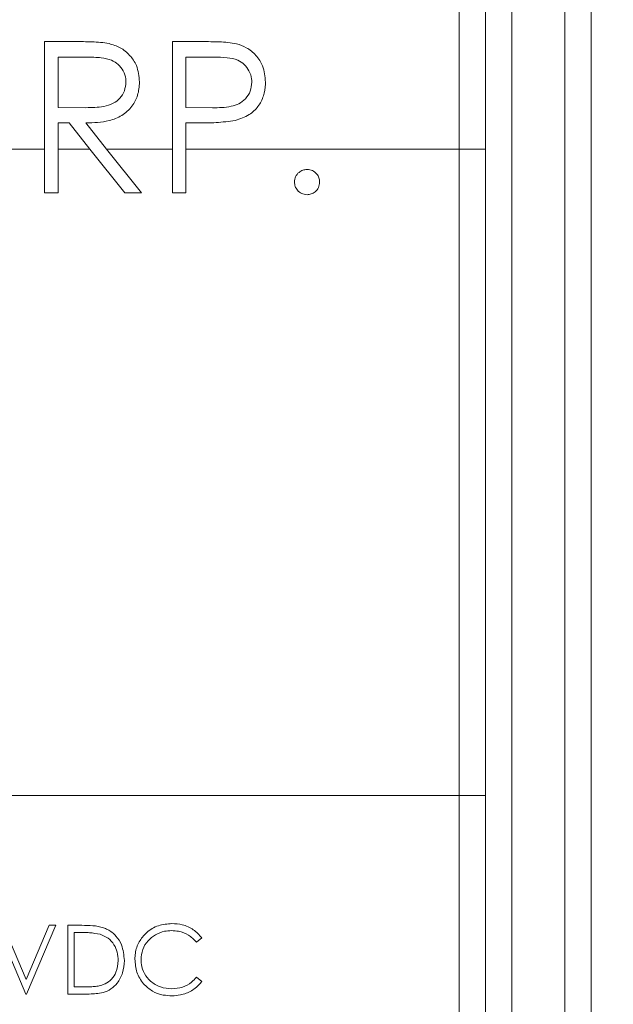
# Model space of a CAD drawing. Units: inches. Extents: x 0.4 to 16.6, y 0.2 to 10.8.
# Drawn here: x 10.2 to 10.6, y 7.1 to 7.9 of the extents above; entities that cross this region are included whole.
import ezdxf

# ---------------------------------------------------------------- set-up
doc = ezdxf.new("R2010")
doc.units = ezdxf.units.IN
doc.header["$MEASUREMENT"] = 0
doc.styles.add('SLDTEXTSTYLE0', font='TXT', dxfattribs={"width": 0.75})
doc.dimstyles.new('SLDDIMSTYLE2', dxfattribs={"dimtxt": 0.166667, "dimasz": 0.156, "dimexe": 0, "dimexo": 0.0625, "dimgap": 0.041667, "dimtad": 0, "dimtih": 1, "dimtoh": 1, "dimdec": 1, "dimrnd": 1e-09, "dimzin": 12, "dimdsep": 46, "dimtxsty": 'SLDTEXTSTYLE0', "dimsah": 1, "dimcen": 0.09, "dimadec": 0, "dimazin": 0, "dimtfac": 1, "dimtdec": 1, "dimtofl": 0, "dimtmove": 0, "dimatfit": 3, "dimfxl": 0, "dimtolj": 1, "dimtzin": 12, "dimarcsym": 0})

# ---------------------------------------------------------------- blocks, each defined once
blk = doc.blocks.new('*D6')
at = {"color": 7, "linetype": 'Continuous', "lineweight": 0}
for p, q in [((10.15659, 9.14964), (10.15659, 8.9246)), ((10.15659, 9.14964), (10.19038, 9.14964)), ((10.538, 9.14964), (10.50421, 9.14964)), ((10.538, 9.14964), (10.538, 8.9246)), ((8.97699, 8.33014), (8.97699, 9.02974)), ((11.87301, 7.56554), (11.87301, 9.02974)), ((10.15659, 8.9246), (10.19038, 8.9246)), ((10.538, 8.9246), (10.50421, 8.9246)), ((8.97699, 8.90474), (9.99269, 8.90474)), ((11.87301, 8.90474), (10.7019, 8.90474))]:
    blk.add_line(p, q, dxfattribs=at)
for points in [[(8.97699, 8.90474), (9.13299, 8.87874), (9.13299, 8.93074)], [(11.87301, 8.90474), (11.71701, 8.93074), (11.71701, 8.87874)]]:
    blk.add_solid(points, dxfattribs=at)
at = {"color": 7, "linetype": 'Continuous', "lineweight": 0, "char_height": 0.166667, "attachment_point": 1, "style": 'SLDTEXTSTYLE0'}
for s, insert in [('74', (10.22417, 9.11958)), ('2.9', (10.1935, 8.85482))]:
    blk.add_mtext(s, dxfattribs=dict(at, insert=insert))
blk = doc.blocks.new('*D7')
at = {"color": 7, "linetype": 'Continuous', "lineweight": 0}
for p, q in [((11.04578, 9.62209), (11.04578, 9.39704)), ((11.04578, 9.62209), (11.07957, 9.62209)), ((11.55037, 9.62209), (11.51658, 9.62209)), ((11.55037, 9.62209), (11.55037, 9.39704)), ((8.97699, 8.33014), (8.97699, 9.50218)), ((13.21759, 7.56554), (13.21759, 9.50218)), ((11.04578, 9.39704), (11.07957, 9.39704)), ((11.55037, 9.39704), (11.51658, 9.39704)), ((8.97699, 9.37718), (10.88188, 9.37718)), ((13.21759, 9.37718), (11.71427, 9.37718))]:
    blk.add_line(p, q, dxfattribs=at)
for points in [[(8.97699, 9.37718), (9.13299, 9.35118), (9.13299, 9.40318)], [(13.21759, 9.37718), (13.06159, 9.40318), (13.06159, 9.35118)]]:
    blk.add_solid(points, dxfattribs=at)
at = {"color": 7, "linetype": 'Continuous', "lineweight": 0, "char_height": 0.166667, "attachment_point": 1, "style": 'SLDTEXTSTYLE0'}
for s, insert in [('108', (11.11336, 9.59202)), ('4.2', (11.14428, 9.32726))]:
    blk.add_mtext(s, dxfattribs=dict(at, insert=insert))

msp = doc.modelspace()

# ---------------------------------------------------------------- linework, layer by layer
at = {"color": 7, "linetype": 'Continuous', "lineweight": 15}
for p, q in [((10.63099, 8.18554), (10.63099, 6.56554)), ((10.53099, 7.76054), (10.53099, 8.15826)), ((10.55099, 8.14554), (10.55099, 7.76054)), ((10.57099, 8.14554), (10.57099, 6.66554)), ((10.61099, 6.58554), (10.61099, 8.14554)), ((10.23942, 7.84198), (10.21649, 7.84198)), ((10.21649, 7.84198), (10.21649, 7.76054)), ((10.33592, 7.84198), (10.31344, 7.84198)), ((10.31344, 7.84198), (10.31344, 7.76054)), ((10.22677, 7.79203), (10.22677, 7.83023)), ((10.22677, 7.83023), (10.24826, 7.83023)), ((10.32373, 7.79203), (10.32373, 7.83023)), ((10.32373, 7.83023), (10.34468, 7.83023)), ((10.24775, 7.79187), (10.22677, 7.79203)), ((10.34379, 7.79178), (10.32373, 7.79203)), ((10.22677, 7.78028), (10.23513, 7.78028)), ((10.22677, 7.76054), (10.22677, 7.78028)), ((10.23513, 7.78028), (10.25084, 7.76054)), ((10.26356, 7.76054), (10.24784, 7.78028)), ((10.32373, 7.78028), (10.33192, 7.78028)), ((10.32373, 7.76054), (10.32373, 7.78028)), ((10.18824, 7.76054), (10.21649, 7.76054)), ((10.21649, 7.7274), (10.21649, 7.76054)), ((10.22677, 7.76054), (10.22677, 7.7274)), ((10.22677, 7.76054), (10.25084, 7.76054)), ((10.27722, 7.7274), (10.25084, 7.76054)), ((10.26356, 7.76054), (10.28994, 7.7274)), ((10.26356, 7.76054), (10.31344, 7.76054)), ((10.31344, 7.7274), (10.31344, 7.76054)), ((10.32373, 7.76054), (10.32373, 7.7274)), ((10.32373, 7.76054), (10.53099, 7.76054)), ((10.53099, 7.27054), (10.53099, 7.76054)), ((10.55099, 7.76054), (10.53099, 7.76054)), ((10.55099, 7.76054), (10.55099, 7.27054)), ((10.22677, 7.7274), (10.21649, 7.7274)), ((10.28994, 7.7274), (10.27722, 7.7274)), ((10.32373, 7.7274), (10.31344, 7.7274)), ((10.04831, 7.27054), (10.53099, 7.27054)), ((10.53099, 6.64554), (10.53099, 7.27054)), ((10.55099, 7.27054), (10.53099, 7.27054)), ((10.55099, 7.27054), (10.55099, 6.66554)), ((10.18014, 7.17222), (10.20218, 7.12014)), ((10.20251, 7.13117), (10.18515, 7.17222)), ((10.21987, 7.17222), (10.20251, 7.13117)), ((10.20285, 7.12014), (10.22488, 7.17222)), ((10.22488, 7.17222), (10.21987, 7.17222)), ((10.24475, 7.17222), (10.23423, 7.17222)), ((10.23423, 7.17222), (10.23423, 7.12014)), ((10.23891, 7.16688), (10.24257, 7.16688)), ((10.23891, 7.12548), (10.23891, 7.16688)), ((10.33164, 7.15953), (10.33573, 7.16266)), ((10.33573, 7.12972), (10.33164, 7.13282)), ((10.20218, 7.12014), (10.20285, 7.12014)), ((10.23423, 7.12014), (10.25037, 7.12014)), ((10.24488, 7.12548), (10.23891, 7.12548))]:
    msp.add_line(p, q, dxfattribs=at)
for points, knots in [([(10.26538, 7.84042), (10.26323, 7.84076), (10.25893, 7.84145), (10.25025, 7.84187), (10.24375, 7.84193), (10.23942, 7.84198)], [0, 0, 0, 0, 0.250773, 0.501099, 1, 1, 1, 1]), ([(10.28847, 7.81134), (10.28807, 7.81562), (10.28737, 7.82303), (10.28133, 7.83183), (10.2741, 7.83775), (10.26825, 7.83954), (10.26538, 7.84042)], [0, 0, 0, 0, 0.315769, 0.547141, 0.778152, 1, 1, 1, 1]), ([(10.36201, 7.84026), (10.35985, 7.84065), (10.35554, 7.84142), (10.34681, 7.84184), (10.34027, 7.84192), (10.33592, 7.84198)], [0, 0, 0, 0, 0.251, 0.501433, 1, 1, 1, 1]), ([(10.38396, 7.81124), (10.38361, 7.81544), (10.38299, 7.82281), (10.37716, 7.83175), (10.37014, 7.83759), (10.36458, 7.83942), (10.36201, 7.84026)], [0, 0, 0, 0, 0.316938, 0.556376, 0.795512, 1, 1, 1, 1]), ([(10.24826, 7.83023), (10.25201, 7.83016), (10.2584, 7.83005), (10.26681, 7.82848), (10.27253, 7.82477), (10.27637, 7.81986), (10.27804, 7.81508), (10.27816, 7.81216), (10.27819, 7.81136)], [0, 0, 0, 0, 0.281109, 0.478996, 0.62996, 0.780741, 0.940058, 1, 1, 1, 1]), ([(10.34468, 7.83023), (10.3481, 7.83016), (10.35427, 7.83005), (10.36245, 7.82857), (10.36814, 7.82476), (10.37189, 7.81983), (10.37351, 7.815), (10.37364, 7.81201), (10.37367, 7.8112)], [0, 0, 0, 0, 0.260477, 0.471027, 0.62138, 0.771267, 0.937997, 1, 1, 1, 1]), ([(10.27819, 7.81136), (10.27796, 7.80911), (10.2775, 7.80459), (10.27384, 7.79889), (10.26832, 7.79465), (10.25941, 7.79201), (10.2523, 7.79193), (10.24775, 7.79187)], [0, 0, 0, 0, 0.164513, 0.33048, 0.48013, 0.667408, 1, 1, 1, 1]), ([(10.24784, 7.78028), (10.25377, 7.78048), (10.26317, 7.7808), (10.27534, 7.78552), (10.28297, 7.79235), (10.28771, 7.80141), (10.28821, 7.80792), (10.28847, 7.81134)], [0, 0, 0, 0, 0.304913, 0.483714, 0.663574, 0.823713, 1, 1, 1, 1]), ([(10.37367, 7.8112), (10.37344, 7.80891), (10.37298, 7.80431), (10.3692, 7.79852), (10.36403, 7.79456), (10.35542, 7.79188), (10.3486, 7.79182), (10.34379, 7.79178)], [0, 0, 0, 0, 0.169403, 0.340278, 0.496119, 0.645028, 1, 1, 1, 1]), ([(10.3611, 7.78216), (10.36478, 7.78337), (10.37137, 7.78554), (10.37874, 7.7925), (10.38293, 7.80063), (10.3839, 7.80718), (10.38395, 7.81068), (10.38396, 7.81124)], [0, 0, 0, 0, 0.286468, 0.511622, 0.73722, 0.958059, 1, 1, 1, 1]), ([(10.33192, 7.78028), (10.33436, 7.78029), (10.33925, 7.78031), (10.34901, 7.78055), (10.35626, 7.78152), (10.3611, 7.78216)], [0, 0, 0, 0, 0.250324, 0.500671, 1, 1, 1, 1]), ([(10.40599, 7.73548), (10.40616, 7.73688), (10.40649, 7.7397), (10.40909, 7.74282), (10.41222, 7.74473), (10.41443, 7.74493), (10.41554, 7.74502)], [0, 0, 0, 0, 0.279576, 0.559284, 0.779552, 1, 1, 1, 1]), ([(10.41554, 7.74502), (10.41695, 7.74486), (10.41978, 7.74454), (10.42287, 7.74192), (10.42483, 7.73881), (10.425, 7.73659), (10.42509, 7.73548)], [0, 0, 0, 0, 0.279602, 0.559212, 0.779475, 1, 1, 1, 1]), ([(10.41554, 7.72593), (10.41414, 7.7261), (10.41133, 7.72645), (10.40822, 7.72904), (10.4063, 7.73216), (10.4061, 7.73437), (10.40599, 7.73548)], [0, 0, 0, 0, 0.279581, 0.559143, 0.779575, 1, 1, 1, 1]), ([(10.42509, 7.73548), (10.42492, 7.73407), (10.42459, 7.73125), (10.42198, 7.72815), (10.41886, 7.72623), (10.41665, 7.72603), (10.41554, 7.72593)], [0, 0, 0, 0, 0.279469, 0.559358, 0.779674, 1, 1, 1, 1]), ([(10.26127, 7.17034), (10.25993, 7.17072), (10.25724, 7.17149), (10.25169, 7.17209), (10.24752, 7.17217), (10.24475, 7.17222)], [0, 0, 0, 0, 0.250947, 0.501565, 1, 1, 1, 1]), ([(10.313, 7.17355), (10.30952, 7.17327), (10.30253, 7.17271), (10.29385, 7.16727), (10.28776, 7.15987), (10.28523, 7.15257), (10.28504, 7.14801), (10.28498, 7.14648)], [0, 0, 0, 0, 0.236887, 0.476352, 0.680252, 0.892951, 1, 1, 1, 1]), ([(10.33573, 7.16266), (10.3337, 7.16491), (10.32965, 7.16941), (10.32137, 7.173), (10.31567, 7.17338), (10.313, 7.17355)], [0, 0, 0, 0, 0.346785, 0.694288, 1, 1, 1, 1]), ([(10.24257, 7.16688), (10.24391, 7.16687), (10.2466, 7.16684), (10.25197, 7.16665), (10.25593, 7.16591), (10.25857, 7.16542)], [0, 0, 0, 0, 0.250449, 0.500925, 1, 1, 1, 1]), ([(10.25857, 7.16542), (10.26067, 7.16458), (10.26488, 7.1629), (10.26933, 7.15782), (10.27191, 7.15184), (10.27216, 7.14765), (10.27229, 7.14553)], [0, 0, 0, 0, 0.255812, 0.513426, 0.753861, 1, 1, 1, 1]), ([(10.27697, 7.14552), (10.27661, 7.14956), (10.27601, 7.15627), (10.27094, 7.16441), (10.26579, 7.16853), (10.26228, 7.16994), (10.26127, 7.17034)], [0, 0, 0, 0, 0.386499, 0.641329, 0.897136, 1, 1, 1, 1]), ([(10.28965, 7.14613), (10.28989, 7.14873), (10.29035, 7.15396), (10.29448, 7.16066), (10.30041, 7.16535), (10.3067, 7.16786), (10.31095, 7.16811), (10.31271, 7.16821)], [0, 0, 0, 0, 0.2213658, 0.4439776, 0.6442556, 0.8528388, 1, 1, 1, 1]), ([(10.31271, 7.16821), (10.31451, 7.16811), (10.319, 7.16786), (10.32597, 7.16529), (10.32975, 7.16145), (10.33164, 7.15953)], [0, 0, 0, 0, 0.251486, 0.625178, 1, 1, 1, 1]), ([(10.25037, 7.12014), (10.2539, 7.12026), (10.25965, 7.12046), (10.26704, 7.12366), (10.27228, 7.12881), (10.27627, 7.13624), (10.27673, 7.14232), (10.27697, 7.14552)], [0, 0, 0, 0, 0.248361, 0.40491, 0.561422, 0.76953, 1, 1, 1, 1]), ([(10.27229, 7.14553), (10.27202, 7.14247), (10.27157, 7.13736), (10.26755, 7.13127), (10.26346, 7.12815), (10.26064, 7.12712), (10.25977, 7.1268)], [0, 0, 0, 0, 0.378452, 0.631687, 0.885883, 1, 1, 1, 1]), ([(10.28498, 7.14648), (10.28525, 7.14314), (10.28566, 7.13813), (10.28847, 7.13196), (10.29053, 7.12927), (10.29158, 7.12791)], [0, 0, 0, 0, 0.496847, 0.743983, 1, 1, 1, 1]), ([(10.31303, 7.12414), (10.3101, 7.12437), (10.3042, 7.12483), (10.29687, 7.1293), (10.29183, 7.13538), (10.28985, 7.1413), (10.2897, 7.14493), (10.28965, 7.14613)], [0, 0, 0, 0, 0.241489, 0.485553, 0.692081, 0.898912, 1, 1, 1, 1]), ([(10.25977, 7.1268), (10.25855, 7.12652), (10.25611, 7.12595), (10.25111, 7.12556), (10.24737, 7.12551), (10.24488, 7.12548)], [0, 0, 0, 0, 0.2511753, 0.5016632, 1, 1, 1, 1]), ([(10.29158, 7.12791), (10.29368, 7.12589), (10.29789, 7.12185), (10.30574, 7.11916), (10.31087, 7.11891), (10.31307, 7.1188)], [0, 0, 0, 0, 0.36286, 0.727094, 1, 1, 1, 1]), ([(10.33164, 7.13282), (10.33043, 7.13155), (10.32742, 7.1284), (10.32107, 7.12483), (10.31573, 7.12437), (10.31303, 7.12414)], [0, 0, 0, 0, 0.250636, 0.622068, 1, 1, 1, 1]), ([(10.31307, 7.1188), (10.31521, 7.11891), (10.32038, 7.11918), (10.32817, 7.12224), (10.33325, 7.12653), (10.3354, 7.12931), (10.33573, 7.12972)], [0, 0, 0, 0, 0.244913, 0.590651, 0.938894, 1, 1, 1, 1])]:
    msp.add_open_spline(points, degree=3, knots=knots, dxfattribs=at)

# ---------------------------------------------------------------- dimensions: what is measured, and where the dimension line sits
at = {"color": 7, "linetype": 'Continuous', "lineweight": 0}
for base, p2, picture, middle in [((13.21759, 9.37718), (13.21759, 7.51554), '*D7', (11.29807, 9.37718)), ((11.87301, 8.90474), (11.87301, 7.51554), '*D6', (10.3473, 8.90474))]:
    dim = msp.add_linear_dim(base=base, p1=(8.97699, 8.28014), p2=p2, dimstyle='SLDDIMSTYLE2', dxfattribs=at)
    dim.commit()
    dim.dimension.update_dxf_attribs({"geometry": picture, "text_midpoint": middle, "dimtype": 160})

doc.saveas('drawing.dxf')
